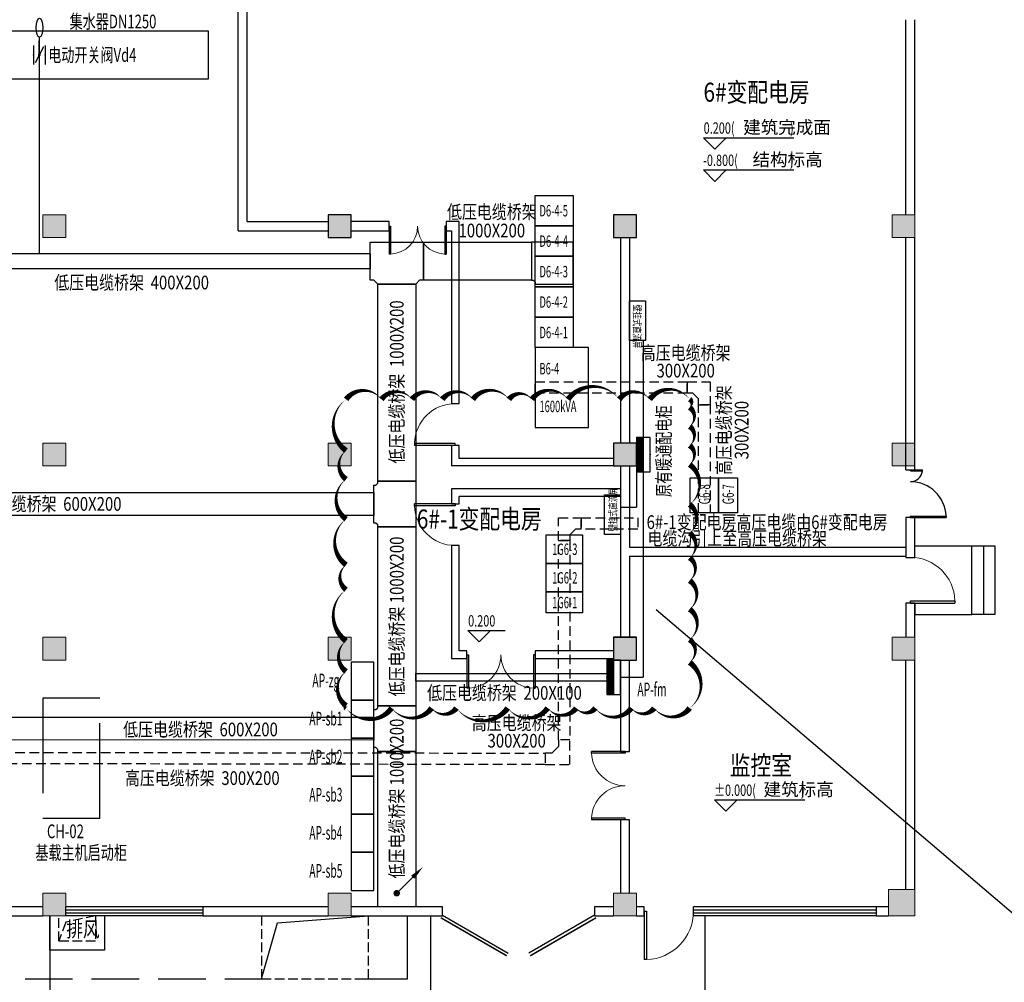
# Model space of a CAD drawing. Units: millimetres. Extents: x 464140 to 1167266, y -227914 to 289850.
# Drawn here: x 676174 to 702053, y -34747 to -9457 of the extents above; entities that cross this region are included whole.
import ezdxf
from ezdxf.enums import TextEntityAlignment as Align

# ---------------------------------------------------------------- set-up
doc = ezdxf.new("R2010")
doc.units = ezdxf.units.MM
doc.header["$LTSCALE"] = 1000
doc.header["$MEASUREMENT"] = 0
for name, pattern in [('ACAD_ISO04W100', [30.5, 24, -3, 0.5, -3]), ('CONTINOUS', [0]), ('DASH', [0.35, 0.25, -0.1]), ('DASHED', [3.5, 2.5, -1]), ('DASHED2', [0.375, 0.25, -0.125])]:
    doc.linetypes.add(name, pattern=pattern)
for name, color, linetype in [('001-', 151, 'Continuous'), ('ACS_YFG_BZ', 3, 'Continuous'), ('CABLETRAY', 1, 'Continuous'), ('CABLETRAY_WEAK', 2, 'Continuous'), ('DQ', 1, 'Continuous'), ('EQUIP-箱柜', 3, 'Continuous'), ('LABEL_PM', 7, 'Continuous'), ('LWIRE', 4, 'Continuous'), ('PUB_TEXT', 7, 'Continuous'), ('WIRE-照明', 2, 'Continuous'), ('z柱填充', 8, 'Continuous'), ('基础', 1, 'Continuous'), ('建筑', 4, 'Continuous')]:
    doc.layers.add(name, color=color, linetype=linetype)
doc.layers.add('DIM_MODI', color=6, linetype='Continuous', plot=False)
for name, color, linetype, lineweight in [('z柱线', 1, 'ACAD_ISO04W100', 13), ('暖通_冷却回水_阀门', 3, 'Continuous', 25), ('暖通_冷水回水_阀门', 3, 'Continuous', 25)]:
    doc.layers.add(name, color=color, linetype=linetype, lineweight=lineweight)
doc.styles.add('_HZTXT', font='romans.shx', dxfattribs={"width": 0.8, "bigfont": 'HZTXT.shx'})
doc.styles.add('_TCH_DIM', font='SIMPLEX', dxfattribs={"bigfont": 'GBCBIG'})
doc.styles.add('_TEL_DIM', font='SIMPLEX', dxfattribs={"width": 0.8, "height": 3.5, "bigfont": 'HZTXT'})
doc.styles.add('HZS', font='ROMANC.SHX', dxfattribs={"width": 0.7, "bigfont": 'msi_fsx.shx'})
doc.styles.add('ST', font='simhei.ttf', dxfattribs={"width": 0.7, "height": 1000})
doc.styles.get("Standard").update_dxf_attribs({"font": 'gbenor.shx', "bigfont": 'gbcbig.shx'})

# ---------------------------------------------------------------- blocks, each defined once
blk = doc.blocks.new('$TelecSys$00000080')
for p, q in [((-0.7, -0.7), (0, 0)), ((0.104, 0.104), (0.104, 0.104)), ((-0.104, -0.104), (-0.104, -0.104))]:
    blk.add_line(p, q)
at = {"const_width": 0.142}
blk.add_lwpolyline([(0.071, 0, 1), (-0.071, 0, 1)], format="xyb", close=True, dxfattribs=at)
blk.add_solid([(-0.63, -0.77), (-0.77, -0.63), (-1.15, -1.15)])
at = {"width": 0.8, "flags": 9}
blk.add_attdef('A', (0, 0), '', height=0.00002, rotation=180, dxfattribs=at)
blk = doc.blocks.new('_fzh')
at = {"layer": 'z柱填充', "linetype": 'CONTINOUS', "ltscale": 0.25}
blk.add_solid([(-0.5, 0.5), (-0.5, -0.5), (0.5, 0.5), (0.5, -0.5)], dxfattribs=at)
at = {"layer": 'z柱线'}
blk.add_lwpolyline([(-0.5, -0.5), (0.5, -0.5), (0.5, 0.5), (-0.5, 0.5)], close=True, dxfattribs=at)
blk = doc.blocks.new('$WINLIB2D$00000001')
at = {"color": 0}
for points in [[(-0.5, 0.5), (-0.5, -0.5)], [(-0.5, 0.5), (0.5, 0.5)], [(0.5, -0.5), (0.5, 0.5)], [(0.5, 0.1667), (-0.5, 0.1667)], [(0.5, -0.1667), (-0.5, -0.1667)], [(-0.5, -0.5), (0.5, -0.5)]]:
    blk.add_lwpolyline(points, dxfattribs=at)
blk = doc.blocks.new('$DorLib2D$00000001')
for p, q in [((0.45, 0.975), (0.5, 0.975)), ((0.45, 0), (0.45, 0.975)), ((0.5, 0), (0.5, 0.975)), ((0.5, 0), (0.45, 0))]:
    blk.add_line(p, q)
at = {"lineweight": 13}
blk.add_arc((0.475, 0), 0.975, 91.4693, 180, dxfattribs=at)
blk = doc.blocks.new('$DorLib2D$00000208')
at = {"color": 0}
for p, q in [((-0.5, 0.025), (-0.067, 0.275)), ((0.5, 0.025), (0.067, 0.275))]:
    blk.add_line(p, q, dxfattribs=at)
at = {"color": 0, "const_width": 0.01}
for points in [[(-0.51, 0.0423), (-0.077, 0.2923)], [(0.51, 0.0423), (0.077, 0.2923)]]:
    blk.add_lwpolyline(points, dxfattribs=at)
blk = doc.blocks.new('$DorLib2D$00000002')
for p, q in [((-0.5, 0), (-0.5, 0.4875)), ((-0.475, 0.4875), (-0.5, 0.4875)), ((-0.475, 0), (-0.475, 0.4875)), ((0.475, 0), (0.475, 0.4875)), ((0.475, 0.4875), (0.5, 0.4875)), ((0.5, 0), (0.5, 0.4875)), ((-0.5, 0), (-0.475, 0)), ((0.5, 0), (0.475, 0))]:
    blk.add_line(p, q)
at = {"lineweight": 13}
for centre, start, end in [((-0.4875, 0), 0, 88.53072), ((0.4875, 0), 91.46928, 180)]:
    blk.add_arc(centre, 0.4875, start, end, dxfattribs=at)
blk = doc.blocks.new('_FZHK')
blk.add_lwpolyline([(-0.5, -0.5), (0.5, -0.5), (0.5, 0.5), (-0.5, 0.5)], close=True)
blk = doc.blocks.new('电动调节蝶阀_阀体')
for p, q in [((-1.48, 0.853), (-1.48, -0.853)), ((1.066, 0.716), (-1.066, -0.716)), ((1.48, 0.853), (1.48, -0.853))]:
    blk.add_line(p, q)
at = {"color": 1}
for p in [(-1.48, 0), (1.48, 0)]:
    blk.add_point(p, dxfattribs=at)
blk = doc.blocks.new('电动调节蝶阀_阀芯')
at = {"const_width": 0.566}
blk.add_lwpolyline([(-0.28, 0, 1), (0.28, 0, 1)], format="xyb", close=True, dxfattribs=at)
blk = doc.blocks.new('*X146')
at = {"color": 0}
for p, q in [((-250, 33), (-183, 100)), ((-250, 68), (-218, 100)), ((-247, 0), (-147, 100)), ((-212, 0), (-112, 100)), ((-177, 0), (-77, 100)), ((-141, 0), (-41, 100)), ((-106, 0), (-6, 100)), ((-71, 0), (29, 100)), ((-35, 0), (65, 100)), ((0, 0), (100, 100)), ((35, 0), (135, 100)), ((71, 0), (171, 100)), ((106, 0), (206, 100)), ((141, 0), (241, 100)), ((177, 0), (250, 73)), ((212, 0), (250, 38)), ((247, 0), (250, 3))]:
    blk.add_line(p, q, dxfattribs=at)
blk = doc.blocks.new('$equip$00002929')
for p, q in [((-0.75, 0.6), (-0.75, 0)), ((0.75, 0.6), (-0.75, 0.6)), ((0.75, 0), (0.75, 0.6)), ((-0.75, 0.3), (0.75, 0.3)), ((-0.75, 0), (0.75, 0))]:
    blk.add_line(p, q)
for points, const_width in [([(-0.75, 0.6), (-0.75, 0), (0.75, 0), (0.75, 0.6), (-0.75, 0.6), (-0.75, 0)], 0.0333), ([(-0.75, 0.15), (0.75, 0.15)], 0.3)]:
    blk.add_lwpolyline(points, dxfattribs=dict(const_width=const_width))
for p in [(0, 0.6), (-0.75, 0.3), (0, 0), (0.75, 0.3)]:
    blk.add_point(p)
at = {"xscale": 0.00300000000061118, "yscale": 0.00300000000061118, "zscale": 0.00300000000061118}
blk.add_blockref('*X146', (0, 0), dxfattribs=at)
at = {"color": 7, "style": '_TEL_DIM', "flags": 1}
for tag in ['A', 'REMARK']:
    blk.add_attdef(tag, text='', height=0.00002, dxfattribs=at).set_placement((0, 0), align=Align.MIDDLE_CENTER)
blk = doc.blocks.new('电动调节蝶阀_手柄')
for p, q in [((-0.001, 0.943), (-0.001, -0.636)), ((0, -0.636), (0, 0.636))]:
    blk.add_line(p, q)
blk.add_circle((0.032, 1.798), 0.855)
blk = doc.blocks.new('$DorLib2D$00000225')
at = {"color": 0}
for p, q in [((0.475, -0.001), (0.475, 0.752)), ((0.475, 0.752), (0.5, 0.752)), ((0.5, -0.001), (0.5, 0.752)), ((-0.5, 0), (-0.5, 0.252)), ((-0.475, 0.252), (-0.5, 0.252)), ((-0.475, 0), (-0.475, 0.252)), ((-0.475, 0), (-0.5, 0)), ((0.475, -0.001), (0.5, -0.001))]:
    blk.add_line(p, q, dxfattribs=at)
for centre, radius, start, end in [((0.505, -0.002), 0.755, 92.2493, 179.7238), ((-0.501, 0.003), 0.251, 359.7899, 84.0974)]:
    blk.add_arc(centre, radius, start, end, dxfattribs=at)

msp = doc.modelspace()

# ---------------------------------------------------------------- linework, layer by layer
at = {"layer": '001-', "color": 6}
for p, q in [((693793.7, -21495), (694543.7, -21495)), ((693793.7, -22411), (693793.7, -21495)), ((694543.7, -21495), (694543.7, -22411)), ((694543.7, -21495), (695043.7, -21495)), ((694543.7, -22411), (694543.7, -21495)), ((695043.7, -21495), (695043.7, -22411)), ((694543.7, -22411), (693793.7, -22411)), ((695043.7, -22411), (694543.7, -22411)), ((690013.7, -23742), (690013.7, -22992)), ((690013.7, -22992), (690963.7, -22992)), ((690963.7, -22992), (690963.7, -23742)), ((690013.7, -24492), (690013.7, -23742)), ((690013.7, -23742), (690963.7, -23742)), ((690963.7, -23742), (690013.7, -23742)), ((690963.7, -23742), (690963.7, -24492)), ((690963.7, -24492), (690013.7, -24492)), ((690013.7, -25042), (690013.7, -24492)), ((690013.7, -24492), (690963.7, -24492)), ((690963.7, -24492), (690963.7, -25042)), ((690963.7, -25042), (690013.7, -25042))]:
    msp.add_line(p, q, dxfattribs=at)
for points in [[(690723.7, -14872), (689723.7, -14872), (689723.7, -14072), (690723.7, -14072)], [(690723.7, -15672), (689723.7, -15672), (689723.7, -14872), (690723.7, -14872)], [(690723.7, -16472), (689723.7, -16472), (689723.7, -15672), (690723.7, -15672)], [(690723.7, -17272), (689723.7, -17272), (689723.7, -16472), (690723.7, -16472)], [(692625.7, -16839), (692625.7, -17882), (692203.7, -17882), (692203.7, -16839)], [(690723.7, -18072), (689723.7, -18072), (689723.7, -17272), (690723.7, -17272)], [(691123.7, -20172), (691123.7, -18072), (689723.7, -18072), (689723.7, -20172)], [(691541.7, -22985), (691541.7, -21942), (691963.7, -21942), (691963.7, -22985)]]:
    msp.add_lwpolyline(points, close=True, dxfattribs=at)
at = {"layer": 'CABLETRAY'}
for p, q in [((685383.7, -15302), (686783.7, -15302)), ((685383.7, -16302), (685383.7, -15302)), ((686783.7, -16302), (686783.7, -15302)), ((686783.7, -15302), (689623.7, -15302)), ((686783.7, -15302), (686783.7, -16302)), ((690723.7, -15302), (689623.7, -15302)), ((689623.7, -15302), (689623.7, -16302)), ((689623.7, -15302), (689623.7, -16302)), ((690723.7, -16402), (690723.7, -15302)), ((675453.8, -15602), (685383.7, -15602)), ((685383.7, -15602), (685383.7, -16002)), ((685383.7, -16002), (675453.8, -16002)), ((685483.7, -16302), (685383.7, -16302)), ((685583.7, -16402), (685483.7, -16302)), ((686683.7, -16302), (686583.7, -16402)), ((686783.7, -16302), (686683.7, -16302)), ((689623.7, -16302), (686783.7, -16302)), ((689623.7, -16302), (689673.7, -16302)), ((689673.7, -16302), (689723.7, -16352)), ((685583.7, -16402), (686583.7, -16402)), ((685583.7, -21582), (685583.7, -16402)), ((686583.7, -16402), (685583.7, -16402)), ((686583.7, -16402), (686583.7, -21582)), ((689723.7, -16352), (689723.7, -16402)), ((689723.7, -16402), (690723.7, -16402)), ((689723.7, -17272), (689723.7, -16402)), ((689723.7, -16402), (690723.7, -16402)), ((690723.7, -16402), (690723.7, -17272)), ((690723.7, -17272), (689723.7, -17272)), ((685483.7, -22682), (685483.7, -21682)), ((685483.7, -21682), (685533.7, -21682)), ((685533.7, -21682), (685583.7, -21632)), ((686583.7, -21582), (685583.7, -21582)), ((685583.7, -21632), (685583.7, -21582)), ((685583.7, -21582), (686583.7, -21582)), ((686583.7, -21582), (686583.7, -22782)), ((662384.2, -21882), (685483.7, -21882)), ((685483.7, -21882), (685483.7, -22482)), ((685483.7, -22482), (662384.2, -22482)), ((685533.7, -22682), (685483.7, -22682)), ((685583.7, -22732), (685533.7, -22682)), ((685583.7, -22782), (685583.7, -22732)), ((686583.7, -22782), (685583.7, -22782)), ((685583.7, -22782), (686583.7, -22782)), ((685583.7, -27481.9), (685583.7, -22782)), ((686583.7, -22782), (686583.7, -27481.9)), ((686583.7, -26832), (686583.7, -26632)), ((686583.7, -26632), (691603.7, -26632)), ((691603.7, -26632), (691603.7, -26832)), ((691603.7, -26832), (686583.7, -26832)), ((685483.7, -28581.8), (685483.7, -27581.8)), ((685483.7, -27581.8), (685533.7, -27581.8)), ((685533.7, -27581.8), (685583.7, -27531.8)), ((685583.7, -27531.8), (685583.7, -27481.8)), ((685583.7, -27481.8), (686583.7, -27481.9)), ((686583.7, -27481.9), (685583.7, -27481.9)), ((686583.7, -27481.9), (686583.7, -28681.9)), ((663438.5, -27779.4), (685484.3, -27781.8)), ((685484.3, -27781.8), (685484.2, -28381.8)), ((685484.2, -28381.8), (663438.5, -28379.4)), ((685533.7, -28581.8), (685483.7, -28581.8)), ((685583.7, -28631.8), (685533.7, -28581.8)), ((685583.7, -28681.8), (685583.7, -28631.8)), ((686583.7, -28681.9), (685583.7, -28681.8)), ((685583.7, -28681.9), (686583.7, -28681.9)), ((685583.7, -32762), (685583.7, -28681.9)), ((686583.7, -28681.9), (686583.7, -32762)), ((686583.7, -32762), (685583.7, -32762))]:
    msp.add_line(p, q, dxfattribs=at)
at = {"layer": 'CABLETRAY_WEAK', "linetype": 'DASHED2'}
for p, q in [((689723.7, -19272), (689723.7, -18972)), ((689723.7, -18972), (693718.7, -18972)), ((693718.7, -18972), (693718.7, -19272)), ((693718.7, -18972), (694318.7, -18972)), ((693718.7, -19272), (693718.7, -18972)), ((694318.7, -18972), (694318.7, -19572)), ((693718.7, -19272), (689723.7, -19272)), ((693868.7, -19272), (693718.7, -19272)), ((694018.7, -19422), (693868.7, -19272)), ((694018.7, -19572), (694018.7, -19422)), ((694018.7, -19572), (694318.7, -19572)), ((694018.7, -22411), (694018.7, -19572)), ((694318.7, -19572), (694018.7, -19572)), ((694318.7, -19572), (694318.7, -22411)), ((694318.7, -22411), (694018.7, -22411)), ((690335.8, -23142), (690335.8, -22542)), ((690335.8, -22542), (690935.8, -22542)), ((690935.8, -22842), (690935.8, -22542)), ((690935.8, -22542), (692420.5, -22542)), ((690935.8, -22542), (690935.8, -22842)), ((692420.5, -22542), (692420.5, -22842)), ((690785.8, -22842), (690635.8, -22992)), ((690635.8, -22992), (690635.8, -23142)), ((690935.8, -22842), (690785.8, -22842)), ((692420.5, -22842), (690935.8, -22842)), ((690335.8, -28377.5), (690335.8, -23142)), ((690335.8, -23142), (690635.8, -23142)), ((690635.8, -23142), (690335.8, -23142)), ((690635.8, -23142), (690635.8, -28377.5)), ((690635.8, -28377.5), (690335.8, -28377.5)), ((690635.8, -28377.5), (690335.8, -28377.5)), ((690335.8, -28377.5), (690335.8, -28552.5)), ((690635.8, -29027.7), (690635.8, -28377.5)), ((671934.1, -28700.1), (689986, -28726.8)), ((690335.8, -28552.5), (690161, -28727)), ((689986, -28726.8), (689985.5, -29026.8)), ((689986, -28726.8), (689985.5, -29026.8)), ((690161, -28727), (689986, -28726.8)), ((689985.5, -29026.8), (671933.7, -29000.1)), ((689985.5, -29026.8), (690635.8, -29027.7))]:
    msp.add_line(p, q, dxfattribs=at)
at = {"layer": 'DIM_MODI'}
msp.add_lwpolyline([(684752.5, -19431, 0, 150, 0.5), (684752.5, -20781, 0, 150, 0.5), (684752.5, -21531, 0, 150, 0.5), (684752.5, -22581, 0, 150, 0.5), (684752.5, -23781, 0, 150, 0.5), (684752.5, -24431, 0, 150, 0.5), (684752.5, -25781, 0, 150, 0.5), (684752.5, -26581, 0, 150, 0.5), (684752.5, -27481, 0, 150, 0.5), (684752.5, -27542.5, 0, 150, 0.5), (685952.5, -27542.5, 0, 150, 0.5), (687002.5, -27542.5, 0, 150, 0.5), (687652.5, -27542.5, 0, 150, 0.5), (689002.5, -27542.5, 0, 150, 0.5), (690052.5, -27542.5, 0, 150, 0.5), (690802.5, -27542.5, 0, 150, 0.5), (691302.5, -27542.5, 0, 150, 0.5), (692252.5, -27542.5, 0, 150, 0.5), (692852.5, -27542.5, 0, 150, 0.5), (693783, -27542.5, 0, 150, 0.5), (693783, -26342.5, 0, 150, 0.5), (693783, -25742.5, 0, 150, 0.5), (693783, -24942.5, 0, 150, 0.5), (693783, -24192.5, 0, 150, 0.5), (693783, -23592.5, 0, 150, 0.5), (693783, -22942.5, 0, 150, 0.5), (693783, -22192.5, 0, 150, 0.5), (693783, -21142.5, 0, 150, 0.5), (693783, -20642.5, 0, 150, 0.5), (693783, -20142.5, 0, 150, 0.5), (693783, -19642.5, 0, 150, 0.5), (693783, -19431, 0, 150, 0.5), (692733, -19431, 0, 150, 0.5), (691933, -19431, 0, 150, 0.5), (690583, -19431, 0, 150, 0.5), (689633, -19431, 0, 150, 0.5), (689033, -19431, 0, 150, 0.5), (688083, -19431, 0, 150, 0.5), (687283, -19431, 0, 150, 0.5), (686483, -19431, 0, 150, 0.5), (685683, -19431, 0, 150, 0.5)], format="xyseb", close=True, dxfattribs=at)
at = {"layer": 'LABEL_PM'}
msp.add_line((931236.5, -227913.5), (692902.5, -24965.5), dxfattribs=at)
at = {"layer": 'LABEL_PM', "color": 2, "linetype": 'DASHED'}
for points in [[(685484.2, -27332), (685484.2, -26332), (684884.2, -26332), (684884.2, -27332)], [(676784.2, -27282), (676784.2, -30437), (678284.2, -30437), (678284.2, -27282)], [(685484.2, -28332), (685484.2, -27332), (684884.2, -27332), (684884.2, -28332)], [(685484.2, -29332), (685484.2, -28332), (684884.2, -28332), (684884.2, -29332)], [(685484.2, -30332), (685484.2, -29332), (684884.2, -29332), (684884.2, -30332)], [(685484.2, -31332), (685484.2, -30332), (684884.2, -30332), (684884.2, -31332)], [(685484.2, -32332), (685484.2, -31332), (684884.2, -31332), (684884.2, -32332)]]:
    msp.add_lwpolyline(points, close=True, dxfattribs=at)
at = {"layer": 'WIRE-照明'}
msp.add_line((676690.3, -10381.8), (676690.3, -15602), dxfattribs=at)
at = {"layer": 'WIRE-照明', "color": 1}
for p, q in [((692563.7, -17882), (692563.7, -20432)), ((692383.7, -21332), (692383.7, -22263.5)), ((692563.7, -21332), (692563.7, -26732)), ((691963.7, -22263.5), (692383.7, -22263.5)), ((691963.7, -26732), (692563.7, -26732))]:
    msp.add_line(p, q, dxfattribs=at)
at = {"layer": '基础', "color": 2}
msp.add_lwpolyline([(674133.7, -11007), (681133.7, -11007), (681133.7, -9757), (674133.7, -9757)], close=True, dxfattribs=at)
at = {"layer": '建筑'}
for p, q in [((681913.7, -15002), (681913.7, -9002)), ((682153.7, -14762), (682153.7, -9002)), ((699463.7, -14582), (699463.7, -9457)), ((699703.7, -14582), (699703.7, -9457)), ((694442.6, -12857.5), (694142.6, -12557.5)), ((694142.6, -12557.5), (696519.8, -12557.5)), ((694442.6, -12857.5), (694742.6, -12557.5)), ((694442.6, -13705), (694142.6, -13405)), ((694142.6, -13405), (696519.8, -13405)), ((694442.6, -13705), (694742.6, -13405)), ((681913.7, -15002), (684284.2, -15002)), ((682153.7, -14762), (684284.2, -14762)), ((685883.7, -14762), (684883.7, -14762)), ((684883.7, -15002), (685883.7, -15002)), ((685883.7, -15002), (685883.7, -14762)), ((687723.7, -14762), (687383.7, -14762)), ((687383.7, -14762), (687383.7, -15002)), ((687383.7, -15002), (687523.7, -15002)), ((687523.7, -15002), (687523.7, -19542)), ((687723.7, -19542), (687723.7, -14762)), ((691963.7, -15182), (691963.7, -20582)), ((692203.7, -15182), (692203.7, -20582)), ((699463.7, -21282), (699463.7, -15182)), ((699703.7, -21282), (699703.7, -15182)), ((687523.7, -19542), (687723.7, -19542)), ((687523.7, -20642), (687523.7, -21182)), ((687723.7, -20642), (687523.7, -20642)), ((687723.7, -20982), (687723.7, -20642)), ((691783.7, -21182), (687523.7, -21182)), ((691783.7, -20982), (687723.7, -20982)), ((691963.7, -21182), (691963.7, -25682)), ((692203.7, -21182), (692203.7, -23312)), ((699463.7, -21282), (699703.7, -21282)), ((687523.7, -21782), (687523.7, -22172)), ((691963.7, -21782), (687523.7, -21782)), ((687723.7, -22172), (687723.7, -21982)), ((691963.7, -21982), (687723.7, -21982)), ((687523.7, -22172), (687723.7, -22172)), ((699463.7, -22532), (699463.7, -23582)), ((699703.7, -22532), (699463.7, -22532)), ((699703.7, -23582), (699703.7, -22532)), ((687683.7, -23272), (687523.7, -23272)), ((687523.7, -23272), (687523.7, -26242)), ((687723.7, -23272), (687523.7, -23272)), ((687723.7, -26042), (687723.7, -23272)), ((692203.7, -23312), (699463.7, -23312)), ((692203.7, -23552), (692203.7, -25682)), ((692203.7, -23552), (699463.7, -23552)), ((699463.7, -23582), (699703.7, -23582)), ((699703.7, -24782), (699463.7, -24782)), ((699463.7, -24782), (699463.7, -25682)), ((699703.7, -25682), (699703.7, -24782)), ((688252.1, -25805), (687952.1, -25505)), ((687952.1, -25505), (688933, -25505)), ((688252.1, -25805), (688552.1, -25505)), ((687923.7, -26042), (687723.7, -26042)), ((687923.7, -26242), (687923.7, -26042)), ((691783.7, -26042), (689723.7, -26042)), ((689723.7, -26042), (689723.7, -26242)), ((687523.7, -26242), (687923.7, -26242)), ((689723.7, -26242), (691783.7, -26242)), ((691963.7, -26282), (691963.7, -28682)), ((692203.7, -28682), (692203.7, -26282)), ((699463.7, -32307), (699463.7, -26282)), ((699703.7, -32307), (699703.7, -26282)), ((691963.7, -28682), (692203.7, -28682)), ((694731.5, -30254), (694431.5, -29954)), ((694431.5, -29954), (696808.7, -29954)), ((694731.5, -30254), (695031.5, -29954)), ((691963.7, -30482), (691963.7, -32407)), ((692203.7, -30482), (691963.7, -30482)), ((692203.7, -32407), (692203.7, -30482)), ((676784.2, -32762), (675583.7, -32762)), ((684284.2, -32762), (680983.7, -32762)), ((680983.7, -32762), (680983.7, -33002)), ((687283.7, -32762), (684884.2, -32762)), ((687283.7, -33002), (687283.7, -32762)), ((691784.2, -32762), (691283.7, -32762)), ((691283.7, -32762), (691283.7, -33002)), ((692583.7, -32762), (692384.2, -32762)), ((692583.7, -33002), (692583.7, -32762)), ((699009.2, -32762), (698683.7, -32762)), ((698683.7, -32762), (698683.7, -33002)), ((675583.7, -33002), (676784.2, -33002)), ((676963.7, -33002), (676963.7, -35402)), ((676963.7, -33902), (676963.7, -33002)), ((678403.7, -33002), (678403.7, -33902)), ((680983.7, -33002), (684284.2, -33002)), ((684884.2, -33002), (687283.7, -33002)), ((691283.7, -33002), (691784.2, -33002)), ((692384.2, -33002), (692583.7, -33002)), ((698683.7, -33002), (699009.2, -33002)), ((678403.7, -33902), (676963.7, -33902))]:
    msp.add_line(p, q, dxfattribs=at)
at = {"layer": '建筑', "linetype": 'DASH'}
for p, q in [((677203.7, -33662), (677203.7, -33002)), ((678163.7, -33002), (677387.8, -33165.7)), ((678163.7, -33002), (678163.7, -33662)), ((677387.8, -33165.7), (677203.7, -33662)), ((678163.7, -33662), (677203.7, -33662))]:
    msp.add_line(p, q, dxfattribs=at)
at = {"layer": '建筑', "color": 6}
for p, q in [((686363.7, -34652), (686363.7, -33002)), ((685195, -34652), (686363.7, -34652))]:
    msp.add_line(p, q, dxfattribs=at)
at = {"layer": '建筑', "linetype": 'DASH', "ltscale": 5}
msp.add_line((648313.7, -34652), (682533.7, -34652), dxfattribs=at)
at = {"layer": '建筑'}
for points in [[(699703.7, -24782), (699703.7, -25082), (701203.7, -25082), (701203.7, -23282)], [(699703.7, -23582), (699703.7, -23282), (701203.7, -23282)], [(701203.7, -23282), (701503.7, -23282), (701503.7, -25082), (701203.7, -25082)], [(701503.7, -23282), (701803.7, -23282), (701803.7, -25082), (701503.7, -25082)], [(682533.7, -34652), (682952.6, -33188), (685345, -33002)], [(694183.7, -33002), (694183.7, -35402), (686983.7, -35402), (686983.7, -33002)]]:
    msp.add_lwpolyline(points, dxfattribs=at)
at = {"layer": '建筑', "color": 6, "linetype": 'DASH'}
msp.add_lwpolyline([(682533.7, -33002), (682533.7, -34652), (685345, -34652), (685345, -33002)], dxfattribs=at)

# ---------------------------------------------------------------- block references
at = {"layer": 'EQUIP-箱柜', "xscale": 600, "yscale": 600, "zscale": 600, "rotation": 270}
for p in [(692383.7, -20882), (691603.7, -26732)]:
    msp.add_blockref('$equip$00002929', p, dxfattribs=at)
at = {"layer": 'LWIRE', "xscale": 600, "yscale": 600, "zscale": 600, "rotation": 180}
msp.add_blockref('$TelecSys$00000080', (686083.7, -32407), dxfattribs=at)
at = {"layer": '建筑'}
for name, p, xscale, yscale, zscale, rotation in [('_fzh', (677084.2, -14882), 600.0000000013279, 600.0000000013279, 600.0000000013279, 90.00000000036128), ('_fzh', (684583.7, -14882), 595.0000000508662, 600.0000000012224, 600.0000000012224, 89.99999999947313), ('_fzh', (692083.7, -14882), 595.0000000508662, 600.0000000012224, 600.0000000012224, 89.99999999947313), ('_fzh', (699405.9, -14882), 600.0000000027576, 595.5727211991325, 595.5727211991325, 90.00000000004447), ('$DorLib2D$00000001', (687623.7, -20092), 1100, -1100, 1100, 269.9999999999984), ('_fzh', (677084.2, -20882), 600.0000000013279, 600.0000000013279, 600.0000000013279, 90.00000000036128), ('_fzh', (684584.2, -20882), 600.0000000013279, 600.0000000013279, 600.0000000013279, 90.00000000036128), ('_fzh', (692083.7, -20882), 600.0000000027576, 595.5727211991325, 595.5727211991325, 90.00000000004447), ('_fzh', (699405.9, -20882), 600.0000000027576, 595.5727211991325, 595.5727211991325, 90.00000000004447), ('$DorLib2D$00000225', (699583.7, -21907), 1250, 1250, 1250, 270.0000000001021), ('$DorLib2D$00000001', (687623.7, -22722), -1100, -1100, -1100, 270.0000000000023), ('$DorLib2D$00000001', (699583.7, -24182), -1200, -1200, -1200, 90.00000000004317), ('_fzh', (677084.2, -25982), 600.0000000013279, 600.0000000013279, 600.0000000013279, 90.00000000036128), ('_fzh', (684584.2, -25982), 600.0000000013279, 600.0000000013279, 600.0000000013279, 90.00000000036128), ('_fzh', (692083.7, -25982), 595.0000000508662, 600.0000000012224, 600.0000000012224, 89.99999999947313), ('_fzh', (699405.9, -25982), 600.0000000027576, 595.5727211991325, 595.5727211991325, 90.00000000004447), ('$DorLib2D$00000002', (692083.7, -29582), 1800, -1800, 1800, 270.0000000001006), ('_fzh', (699356.5, -32654.5), 695.0000000768341, 694.4272788329981, 694.4272788329981, 90), ('_fzh', (677084.2, -32704.5), 595.0000000219297, 599.999999995809, 599.999999995809, 90.00000000029706), ('_fzh', (684584.2, -32704.5), 595.0000000219297, 599.999999995809, 599.999999995809, 90.00000000029706), ('_fzh', (692084.2, -32704.5), 595.0000000219297, 599.999999995809, 599.999999995809, 90.00000000029706), ('$WINLIB2D$00000001', (679183.7, -32882), 3600, -240, 3600, 179.9999999999941), ('$DorLib2D$00000208', (689283.7, -32882), -4000, 4000, -4000, 180)]:
    msp.add_blockref(name, p, dxfattribs=dict(at, xscale=xscale, yscale=yscale, zscale=zscale, rotation=rotation))
for name, p, xscale, yscale, zscale in [('_FZHK', (684583.7, -14882), 600, 600, 600), ('_FZHK', (692083.7, -14882), 600, 600, 600), ('$DorLib2D$00000002', (686633.7, -14882), -1500, -1500, -1500), ('_FZHK', (692083.7, -20882), 600, 600, 600), ('_FZHK', (692083.7, -25982), 600, 600, 600), ('$DorLib2D$00000002', (688823.7, -26142), -1800, -1800, -1800), ('$WINLIB2D$00000001', (696283.7, -32882), -4800.000000068219, 240, -4800.000000068219), ('$DorLib2D$00000001', (693233.7, -32882), -1300, -1300, -1300)]:
    msp.add_blockref(name, p, dxfattribs=dict(at, xscale=xscale, yscale=yscale, zscale=zscale))
at = {"layer": '暖通_冷却回水_阀门', "xscale": 67.58765835579563, "yscale": 67.58765835579563}
msp.add_blockref('电动调节蝶阀_阀芯', (676690.3, -10381.8), dxfattribs=at)
at = {"layer": '暖通_冷水回水_阀门', "xscale": 101.3814875336934, "yscale": 292.9215249711242}
for name, p in [('电动调节蝶阀_手柄', (676690.3, -10195.6)), ('电动调节蝶阀_阀体', (676690.3, -10381.8))]:
    msp.add_blockref(name, p, dxfattribs=at)

# ---------------------------------------------------------------- texts
at = {"style": 'HZS', "width": 0.8}
for s, p in [('低压电缆桥架', (688583.7, -14687.4)), ('1000X200', (688583.7, -15175.9)), ('低压电缆桥架  400X200', (679116.8, -16541.9)), ('高压电缆桥架', (693678.9, -18390.1)), ('300X200', (693678.9, -18857.1)), ('低压电缆桥架  600X200', (676817.8, -22358.9)), ('低压电缆桥架  200X100', (688915.2, -27323.2)), ('低压电缆桥架  600X200', (680926.7, -28284.6)), ('高压电缆桥架', (689236.7, -28113.7)), ('300X200', (689236.7, -28580.7)), ('高压电缆桥架  300X200', (680973.5, -29562.9))]:
    msp.add_text(s, height=360, dxfattribs=at).set_placement(p, align=Align.CENTER)
for s, p in [('低压电缆桥架  1000X200', (686265.6, -18973.5)), ('高压电缆桥架', (694862.6, -20239.8)), ('300X200', (695329.6, -20239.8)), ('低压电缆桥架 1000X200', (686265.6, -25135)), ('低压电缆桥架 1000X200', (686265, -29919.4))]:
    msp.add_text(s, height=360, rotation=90, dxfattribs=at).set_placement(p, align=Align.CENTER)
at = {"color": 6, "style": '_HZTXT', "width": 0.7}
for rotation, p in [(270, (692302.9, -16939)), (90, (691866.5, -22897))]:
    msp.add_text('壁挂式直流屏', height=200, rotation=rotation, dxfattribs=at).set_placement(p)
at = {"style": 'HZS', "width": 0.8}
for s, p in [('6#-1变配电房高压电缆由6#变配电房', (692650.9, -22838.1)), ('电缆沟引上至高压电缆桥架', (692674.9, -23263.1))]:
    msp.add_text(s, height=360, dxfattribs=at).set_placement(p)
at = {"layer": 'ACS_YFG_BZ', "style": 'HZS'}
for s, rotation, width, p in [('电动开关阀Vd4', 359.99999, 0.7, (678083.5, -10564.4, 4900)), ('AP-zg', 0.00001, 0.55, (684221.3, -26999, -75)), ('AP-fm', 0.00001, 0.55, (692792.3, -27234, -75)), ('AP-sb1', 0.00001, 0.55, (684221.3, -27999, -75)), ('AP-sb2', 0.00001, 0.55, (684221.3, -28999, -75)), ('AP-sb3', 0.00001, 0.55, (684221.3, -29999, -75)), ('AP-sb4', 0.00001, 0.55, (684221.3, -30999, -75)), ('AP-sb5', 0.00001, 0.55, (684221.3, -31999, -75))]:
    msp.add_text(s, height=360, rotation=rotation, dxfattribs=dict(at, width=width)).set_placement(p, align=Align.CENTER)
at = {"layer": 'ACS_YFG_BZ', "style": 'HZS', "width": 0.7}
msp.add_text('原有暖通配电柜', height=360, rotation=89.99999, dxfattribs=at).set_placement((693281.8, -21998.9, -157.5))
at = {"layer": 'DQ', "color": 6, "style": 'ST', "width": 0.6}
for s, p in [('D6-4-5', (689835.9, -14625.1)), ('D6-4-4', (689835.9, -15425.1)), ('D6-4-3', (689835.9, -16225.1)), ('D6-4-2', (689835.9, -17025.1)), ('D6-4-1', (689835.9, -17825.1)), ('B6-4', (689835.9, -18775.1)), ('1600kVA', (689835.9, -19767.2)), ('1G6-3', (690168.9, -23520.1)), ('1G6-2', (690168.9, -24270.1)), ('1G6-1', (690168.9, -24920.1))]:
    msp.add_text(s, height=300, dxfattribs=at).set_placement(p)
for s, p in [('G6-8', (694321.8, -22188.3)), ('G6-7', (694946.8, -22188.3))]:
    msp.add_text(s, height=300, rotation=90, dxfattribs=at).set_placement(p)
at = {"layer": 'PUB_TEXT', "style": 'HZS', "width": 0.7}
for s, p in [('集水器DN1250', (677487.2, -9684.8)), ('CH-02', (676890.7, -30960.3, 558.9)), ('基载主机启动柜', (676586.7, -31521.3, 558.9))]:
    msp.add_text(s, height=360, dxfattribs=at).set_placement(p)
at = {"layer": '建筑'}
for s, height, style, width, p in [('6#变配电房', 500, '_HZTXT', 0.8, (694146.4, -11612.2)), ('0.200(', 297.5, '_TCH_DIM', 0.705882, (694151, -12452.5)), (')', 297.5, '_TCH_DIM', 0.705882, (696419.8, -12452.5)), ('-0.800(', 297.5, '_TCH_DIM', 0.705882, (694136.8, -13300)), (')', 297.5, '_TCH_DIM', 0.705882, (696419.8, -13300)), ('6#-1变配电房', 500, '_HZTXT', 0.8, (686612.9, -22825.7)), ('0.200', 297.5, '_TCH_DIM', 0.705882, (687960.5, -25400)), ('监控室', 500, '_HZTXT', 0.8, (694836.2, -29299.1)), ('%%P0.000(', 297.5, '_TCH_DIM', 0.705882, (694425.7, -29849)), (')', 297.5, '_TCH_DIM', 0.705882, (696708.7, -29849)), ('排风', 400, '_HZTXT', 0.8, (677399.5, -33554.5))]:
    msp.add_text(s, height=height, dxfattribs=dict(at, style=style, width=width)).set_placement(p)
at = {"layer": '建筑', "style": '_TCH_DIM'}
for s, p in [('建筑完成面', (695191, -12452.5)), ('结构标高', (695436.8, -13300)), ('建筑标高', (695725.7, -29849))]:
    msp.add_text(s, height=337.59, dxfattribs=at).set_placement(p)

doc.saveas('drawing.dxf')
